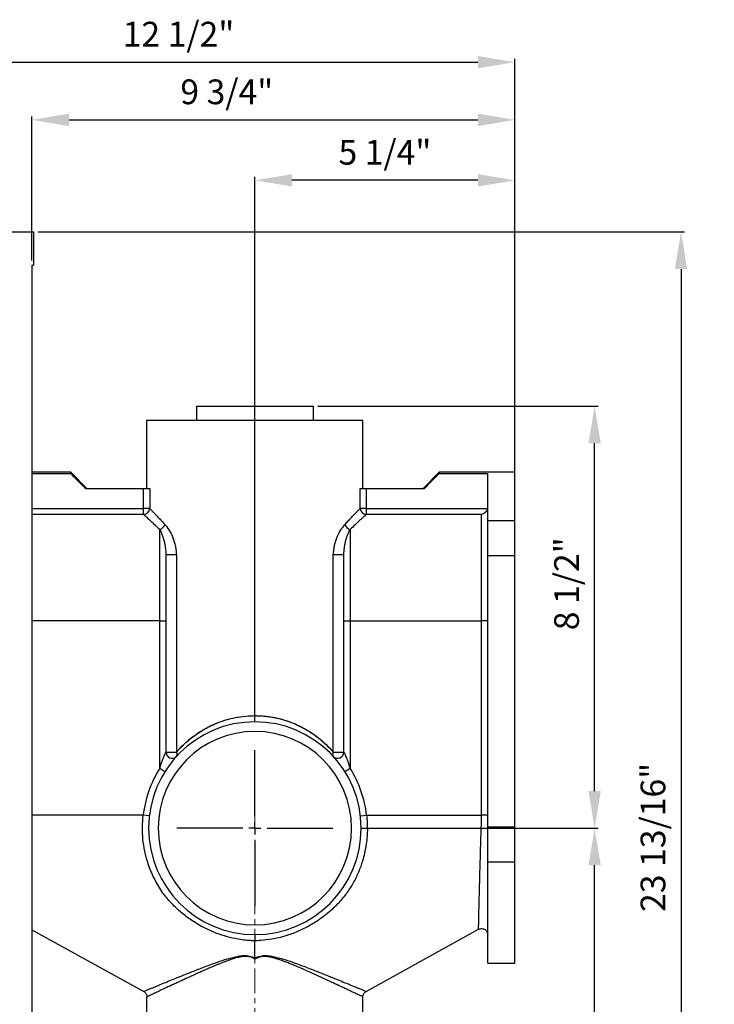
# Model space of a CAD drawing. Units: inches. Extents: x 5081.9 to 5148, y -3994.4 to -3937.1.
# Drawn here: x 5092.7 to 5106.8, y -3984.2 to -3964.3 of the extents above; entities that cross this region are included whole.
import ezdxf

# ---------------------------------------------------------------- set-up
doc = ezdxf.new("R2010")
doc.units = ezdxf.units.IN
doc.header["$MEASUREMENT"] = 0
doc.linetypes.add('CENTERX2', pattern=[0.8, 0.5, -0.1, 0.1, -0.1])
doc.layers.add('A-DETL-MBND', color=160, linetype='Continuous', lineweight=9)
doc.layers.add('DIMENSION', color=144, linetype='Continuous')
doc.styles.add('Arial', font='arial.ttf', dxfattribs={"height": 0.5})
doc.dimstyles.new('Default_linear_style', dxfattribs={"dimscale": 12, "dimtxt": 0.5, "dimasz": 2, "dimexe": 0.023438, "dimexo": 0.03125, "dimgap": 0.0625, "dimtad": 1, "dimdec": 4, "dimrnd": 0.0625, "dimzin": 0, "dimdsep": 46, "dimlunit": 5, "dimtxsty": 'Arial', "dimcen": 0.09, "dimazin": 0, "dimtfac": 0.5, "dimtdec": 4, "dimtix": 1, "dimtmove": 0, "dimatfit": 3, "dimfxl": 1, "dimtvp": 1, "dimtfill": 1, "dimfrac": 2, "dimtolj": 1, "dimtzin": 0, "dimarcsym": 2})

# ---------------------------------------------------------------- blocks, each defined once
blk = doc.blocks.new('*D312')
at = {"layer": 'A-DETL-MBND', "color": 0, "lineweight": -2, "transparency": 16777216}
for p, q in [((5090.251, -3968.519), (5090.251, -3965.11)), ((5102.741, -3973.377), (5102.741, -3965.11)), ((5091.001, -3965.181), (5101.991, -3965.181))]:
    blk.add_line(p, q, dxfattribs=at)
at = {"layer": 'A-DETL-MBND', "color": 0, "transparency": 16777216}
for points in [[(5091.001, -3965.056), (5091.001, -3965.306), (5090.251, -3965.181)], [(5101.991, -3965.056), (5101.991, -3965.306), (5102.741, -3965.181)]]:
    blk.add_solid(points, dxfattribs=at)
at = {"layer": 'Defpoints', "color": 0, "transparency": 16777216}
for p in [(5102.741, -3965.181), (5090.251, -3968.612), (5102.741, -3973.471)]:
    blk.add_point(p, dxfattribs=at)
at = {"layer": 'A-DETL-MBND', "color": 0, "transparency": 16777216, "insert": (5095.935, -3964.364), "char_height": 0.5, "attachment_point": 2, "style": 'Arial'}
blk.add_mtext('\\A1;12 1/2"', dxfattribs=at)
blk = doc.blocks.new('*D313')
at = {"layer": 'A-DETL-MBND', "color": 0, "lineweight": -2, "transparency": 16777216}
for p, q in [((5092.971, -3969.189), (5092.971, -3966.277)), ((5102.741, -3973.377), (5102.741, -3966.277)), ((5093.721, -3966.347), (5101.991, -3966.347))]:
    blk.add_line(p, q, dxfattribs=at)
at = {"layer": 'A-DETL-MBND', "color": 0, "transparency": 16777216}
for points in [[(5093.721, -3966.222), (5093.721, -3966.472), (5092.971, -3966.347)], [(5101.991, -3966.222), (5101.991, -3966.472), (5102.741, -3966.347)]]:
    blk.add_solid(points, dxfattribs=at)
at = {"layer": 'Defpoints', "color": 0, "transparency": 16777216}
for p in [(5102.741, -3966.347), (5092.971, -3969.282), (5102.741, -3973.471)]:
    blk.add_point(p, dxfattribs=at)
at = {"layer": 'A-DETL-MBND', "color": 0, "transparency": 16777216, "insert": (5096.912, -3965.53), "char_height": 0.5, "attachment_point": 2, "style": 'Arial'}
blk.add_mtext('\\A1;9 3/4"', dxfattribs=at)
blk = doc.blocks.new('*D314')
at = {"layer": 'A-DETL-MBND', "color": 0, "lineweight": -2, "transparency": 16777216}
for p, q in [((5097.481, -3978.516), (5097.481, -3967.498)), ((5102.741, -3975.06), (5102.741, -3967.498)), ((5101.991, -3967.569), (5098.231, -3967.569))]:
    blk.add_line(p, q, dxfattribs=at)
at = {"layer": 'A-DETL-MBND', "color": 0, "transparency": 16777216}
for points in [[(5098.231, -3967.444), (5098.231, -3967.694), (5097.481, -3967.569)], [(5101.991, -3967.444), (5101.991, -3967.694), (5102.741, -3967.569)]]:
    blk.add_solid(points, dxfattribs=at)
at = {"layer": 'Defpoints', "color": 0, "transparency": 16777216}
for p in [(5097.481, -3967.569), (5102.741, -3975.154), (5097.481, -3978.61)]:
    blk.add_point(p, dxfattribs=at)
at = {"layer": 'A-DETL-MBND', "color": 0, "transparency": 16777216, "insert": (5100.111, -3966.752), "char_height": 0.5, "attachment_point": 2, "style": 'Arial'}
blk.add_mtext('\\A1;5 1/4"', dxfattribs=at)
blk = doc.blocks.new('*D315')
at = {"layer": 'A-DETL-MBND', "color": 0, "lineweight": -2, "transparency": 16777216}
for p, q in [((5099.63, -3980.665), (5104.423, -3980.665)), ((5104.353, -3991.652), (5104.353, -3981.415)), ((5099.76, -3992.402), (5104.423, -3992.402))]:
    blk.add_line(p, q, dxfattribs=at)
at = {"layer": 'A-DETL-MBND', "color": 0, "transparency": 16777216}
for points in [[(5104.228, -3981.415), (5104.478, -3981.415), (5104.353, -3980.665)], [(5104.228, -3991.652), (5104.478, -3991.652), (5104.353, -3992.402)]]:
    blk.add_solid(points, dxfattribs=at)
at = {"layer": 'Defpoints', "color": 0, "transparency": 16777216}
for p in [(5099.536, -3980.665), (5104.353, -3980.665), (5099.666, -3992.402)]:
    blk.add_point(p, dxfattribs=at)
at = {"layer": 'A-DETL-MBND', "color": 0, "transparency": 16777216, "insert": (5103.536, -3985.979), "char_height": 0.5, "attachment_point": 2, "rotation": 90, "style": 'Arial'}
blk.add_mtext('\\A1;11 3/4"', dxfattribs=at)
blk = doc.blocks.new('*D316')
at = {"layer": 'A-DETL-MBND', "color": 0, "lineweight": -2, "transparency": 16777216}
for p, q in [((5098.755, -3972.135), (5104.423, -3972.135)), ((5104.353, -3979.915), (5104.353, -3972.885)), ((5099.63, -3980.665), (5104.423, -3980.665))]:
    blk.add_line(p, q, dxfattribs=at)
at = {"layer": 'A-DETL-MBND', "color": 0, "transparency": 16777216}
for points in [[(5104.228, -3972.885), (5104.478, -3972.885), (5104.353, -3972.135)], [(5104.228, -3979.915), (5104.478, -3979.915), (5104.353, -3980.665)]]:
    blk.add_solid(points, dxfattribs=at)
at = {"layer": 'Defpoints', "color": 0, "transparency": 16777216}
for p in [(5098.661, -3972.135), (5104.353, -3972.135), (5099.536, -3980.665)]:
    blk.add_point(p, dxfattribs=at)
at = {"layer": 'A-DETL-MBND', "color": 0, "transparency": 16777216, "insert": (5103.536, -3975.724), "char_height": 0.5, "attachment_point": 2, "rotation": 90, "style": 'Arial'}
blk.add_mtext('\\A1;8 1/2"', dxfattribs=at)
blk = doc.blocks.new('*D317')
at = {"layer": 'A-DETL-MBND', "color": 0, "lineweight": -2, "transparency": 16777216}
for p, q in [((5093.095, -3968.612), (5106.171, -3968.612)), ((5106.101, -3969.362), (5106.101, -3991.652)), ((5099.76, -3992.402), (5106.171, -3992.402))]:
    blk.add_line(p, q, dxfattribs=at)
at = {"layer": 'A-DETL-MBND', "color": 0, "transparency": 16777216}
for points in [[(5105.976, -3969.362), (5106.226, -3969.362), (5106.101, -3968.612)], [(5105.976, -3991.652), (5106.226, -3991.652), (5106.101, -3992.402)]]:
    blk.add_solid(points, dxfattribs=at)
at = {"layer": 'Defpoints', "color": 0, "transparency": 16777216}
for p in [(5093.001, -3968.612), (5099.666, -3992.402), (5106.101, -3992.402)]:
    blk.add_point(p, dxfattribs=at)
at = {"layer": 'A-DETL-MBND', "color": 0, "transparency": 16777216, "insert": (5105.284, -3980.851), "char_height": 0.5, "attachment_point": 2, "rotation": 90, "style": 'Arial'}
blk.add_mtext('\\A1;23 13/16"', dxfattribs=at)
blk = doc.blocks.new('SW_CENTERMARKSYMBOL_9')
at = {"layer": 'DIMENSION', "color": 0}
for p, q in [((0, 0.0308), (0, 0.1971)), ((-0.0308, 0), (-0.1971, 0)), ((0, 0), (-0.0154, 0)), ((0, 0), (0, 0.0154)), ((0, 0), (0, -0.0154)), ((0, 0), (0.0154, 0)), ((0.0308, 0), (0.1971, 0)), ((0, -0.0308), (0, -0.1971))]:
    blk.add_line(p, q, dxfattribs=at)

msp = doc.modelspace()

# ---------------------------------------------------------------- linework, layer by layer
at = {"color": 7, "linetype": 'Continuous', "lineweight": 25}
for p, q in [((5091.47078, -3968.6123), (5093.00078, -3968.6123)), ((5093.00078, -3968.6123), (5093.00078, -3969.2823)), ((5092.97078, -3969.2823), (5093.00078, -3969.2823)), ((5092.97078, -3969.2823), (5092.97078, -3986.6623)), ((5096.30078, -3972.13525), (5096.30078, -3972.41525)), ((5096.30078, -3972.13525), (5098.66078, -3972.13525)), ((5098.66078, -3972.13525), (5098.66078, -3972.41525)), ((5095.29578, -3973.79525), (5095.29578, -3972.41525)), ((5095.29578, -3972.41525), (5099.66578, -3972.41525)), ((5099.66578, -3973.79525), (5099.66578, -3972.41525)), ((5093.75578, -3973.47104), (5092.97078, -3973.47104)), ((5093.75578, -3973.47104), (5092.97078, -3973.47104)), ((5094.07999, -3973.79525), (5093.75578, -3973.47104)), ((5094.07999, -3973.79525), (5093.75578, -3973.47104)), ((5093.75578, -3973.49722), (5093.75578, -3973.47104)), ((5101.20578, -3973.47104), (5100.88157, -3973.79525)), ((5102.74078, -3973.47104), (5101.20578, -3973.47104)), ((5101.20578, -3973.47104), (5101.20578, -3973.49722)), ((5102.74078, -3974.44525), (5102.74078, -3973.47104)), ((5092.97078, -3973.49722), (5093.75578, -3973.49722)), ((5101.20578, -3973.49722), (5102.19078, -3973.49722)), ((5102.19078, -3974.44525), (5102.19078, -3973.49722)), ((5094.05091, -3973.79525), (5095.23007, -3973.79525)), ((5095.23007, -3974.20106), (5095.23007, -3973.79525)), ((5095.23007, -3973.79525), (5095.35186, -3973.79525)), ((5095.35186, -3973.79525), (5095.35186, -3974.20106)), ((5099.6097, -3974.20106), (5099.6097, -3973.79525)), ((5099.6097, -3973.79525), (5099.73149, -3973.79525)), ((5099.73149, -3973.79525), (5099.73149, -3974.20106)), ((5099.73149, -3973.79525), (5100.91065, -3973.79525)), ((5095.23007, -3974.32291), (5095.23007, -3974.20106)), ((5095.35186, -3974.20106), (5095.23007, -3974.20106)), ((5099.73149, -3974.20106), (5099.6097, -3974.20106)), ((5099.73149, -3974.20106), (5102.18832, -3974.20106)), ((5099.73149, -3974.20106), (5099.73149, -3974.32291)), ((5102.06578, -3974.32291), (5099.73149, -3974.32291)), ((5102.06578, -3976.4723), (5102.06578, -3974.32291)), ((5102.19078, -3975.15391), (5102.19078, -3974.44525)), ((5102.19078, -3974.44525), (5102.74078, -3974.44525)), ((5102.74078, -3975.15391), (5102.74078, -3974.44525)), ((5095.55578, -3976.4723), (5095.55578, -3974.6279)), ((5099.40578, -3974.6279), (5099.40578, -3976.4723)), ((5095.68078, -3975.13217), (5095.68078, -3976.4723)), ((5095.68078, -3975.13217), (5095.89642, -3975.13217)), ((5095.89642, -3975.13217), (5095.89642, -3979.12577)), ((5099.06514, -3979.12577), (5099.06514, -3975.13217)), ((5099.06514, -3975.13217), (5099.28078, -3975.13217)), ((5099.28078, -3976.4723), (5099.28078, -3975.13217)), ((5102.19078, -3980.63659), (5102.19078, -3975.15391)), ((5102.19078, -3975.15391), (5102.74078, -3975.15391)), ((5102.74078, -3980.63659), (5102.74078, -3975.15391)), ((5095.55578, -3979.45281), (5095.55578, -3976.4723)), ((5095.55578, -3976.4723), (5095.68078, -3976.4723)), ((5095.68078, -3976.4723), (5095.68078, -3979.12577)), ((5099.28078, -3979.12577), (5099.28078, -3976.4723)), ((5099.28078, -3976.4723), (5099.40578, -3976.4723)), ((5099.40578, -3976.4723), (5099.40578, -3979.45281)), ((5099.40578, -3976.4723), (5102.06578, -3976.4723)), ((5102.19078, -3976.4723), (5102.06578, -3976.4723)), ((5102.06578, -3980.4023), (5102.06578, -3976.4723)), ((5095.68078, -3979.12577), (5095.89642, -3979.12577)), ((5099.06514, -3979.12577), (5099.28078, -3979.12577)), ((5095.55578, -3979.45281), (5095.66155, -3979.51943)), ((5099.30001, -3979.51943), (5099.40578, -3979.45281)), ((5095.34519, -3980.41674), (5095.22103, -3980.4023)), ((5099.61637, -3980.41674), (5099.74053, -3980.4023)), ((5099.74053, -3980.4023), (5102.06578, -3980.4023)), ((5102.06578, -3980.4713), (5102.06578, -3980.4023)), ((5102.19078, -3980.4023), (5102.06578, -3980.4023)), ((5102.19078, -3981.34525), (5102.19078, -3980.63659)), ((5102.19078, -3980.63659), (5102.74078, -3980.63659)), ((5102.74078, -3981.34525), (5102.74078, -3980.63659)), ((5102.19078, -3981.34525), (5102.74078, -3981.34525)), ((5102.19078, -3983.3923), (5102.19078, -3981.34525)), ((5102.74078, -3983.3923), (5102.74078, -3981.34525)), ((5092.97078, -3982.7177), (5095.23124, -3983.96552)), ((5092.97078, -3982.7177), (5095.23124, -3983.96552)), ((5097.48078, -3982.81525), (5097.48078, -3982.94025)), ((5099.73032, -3983.96552), (5102.00542, -3982.70963)), ((5097.48078, -3983.0023), (5097.48078, -3982.94025)), ((5097.48078, -3983.0023), (5097.48078, -3982.94025)), ((5097.48078, -3983.28841), (5097.48078, -3983.0023)), ((5097.48078, -3983.28841), (5097.48078, -3983.30938)), ((5102.19078, -3983.3923), (5102.74078, -3983.3923)), ((5095.29578, -3992.4023), (5095.29578, -3984.07492)), ((5099.66578, -3992.4023), (5099.66578, -3984.06603)), ((5099.66578, -3992.4023), (5099.66578, -3984.07492))]:
    msp.add_line(p, q, dxfattribs=at)
at = {"color": 8, "linetype": 'Continuous', "lineweight": 25}
for p, q in [((5092.97078, -3974.20106), (5095.23007, -3974.20106)), ((5095.23007, -3974.32291), (5092.97078, -3974.32291)), ((5095.55578, -3976.4723), (5092.97078, -3976.4723)), ((5095.22103, -3980.4023), (5092.97078, -3980.4023)), ((5099.63239, -3980.66033), (5099.63231, -3980.6822))]:
    msp.add_line(p, q, dxfattribs=at)
at = {"color": 7, "linetype": 'Continuous', "lineweight": 25}
for centre, radius, start, end in [((5095.22259, -3974.19364), 0.12949, 273.314139, 356.711988), ((5099.73898, -3974.19364), 0.12949, 183.288012, 266.685861), ((5095.50565, -3974.47378), 0.16207, 288.020448, 342.194213), ((5099.45592, -3974.47378), 0.16207, 197.805787, 251.979552), ((5097.48078, -3980.66525), 2.15, 0, 180), ((5097.48078, -3980.66525), 1.955, 0, 180), ((5095.80578, -3979.12577), 0.125, 180, 317.414108), ((5095.83492, -3979.16909), 0.07523, 326.730128, 35.158776), ((5099.12665, -3979.16909), 0.07523, 144.841224, 213.269872), ((5099.15578, -3979.12577), 0.125, 222.585892, 0), ((5097.48078, -3980.66525), 2.275, 147.795772, 173.362711), ((5097.48078, -3980.66525), 2.275, 6.637289, 32.204228), ((5097.48078, -3980.66525), 2.15, 180, 0), ((5097.48078, -3980.66525), 1.955, 180, 0)]:
    msp.add_arc(centre, radius, start, end, dxfattribs=at)
for points, knots in [([(5094.05091, -3973.79525), (5093.99584, -3973.7396), (5093.8975, -3973.64022), (5093.79909, -3973.54092), (5093.75578, -3973.49722)], [0, 0, 0, 0, 0.56, 1, 1, 1, 1]), ([(5094.05091, -3973.79525), (5093.99584, -3973.7396), (5093.8975, -3973.64022), (5093.79909, -3973.54092), (5093.75578, -3973.49722)], [0, 0, 0, 0, 0.56, 1, 1, 1, 1]), ([(5101.20578, -3973.49722), (5101.15067, -3973.55283), (5101.05226, -3973.65214), (5100.95392, -3973.75152), (5100.91065, -3973.79525)], [0, 0, 0, 0, 0.56, 1, 1, 1, 1]), ([(5095.35186, -3974.20106), (5095.3627, -3974.21242), (5095.38463, -3974.2354), (5095.42739, -3974.28017), (5095.48453, -3974.33997), (5095.56026, -3974.41921), (5095.62618, -3974.48807), (5095.65995, -3974.52334)], [0, 0, 0, 0, 0.16258016, 0.32911766, 0.5001172, 0.74394848, 1, 1, 1, 1]), ([(5095.35186, -3974.20106), (5095.3627, -3974.21242), (5095.38463, -3974.2354), (5095.42739, -3974.28017), (5095.48453, -3974.33997), (5095.56026, -3974.41921), (5095.62618, -3974.48807), (5095.65995, -3974.52334)], [0, 0, 0, 0, 0.16258016, 0.32911766, 0.5001172, 0.74394848, 1, 1, 1, 1]), ([(5099.30162, -3974.52334), (5099.32453, -3974.49941), (5099.36961, -3974.45233), (5099.43004, -3974.38914), (5099.49432, -3974.32188), (5099.55831, -3974.25492), (5099.59279, -3974.21879), (5099.6097, -3974.20106)], [0, 0, 0, 0, 0.17215316, 0.33872894, 0.50002498, 0.75475059, 1, 1, 1, 1]), ([(5102.18832, -3974.20106), (5102.18621, -3974.20928), (5102.1818, -3974.22638), (5102.16591, -3974.25674), (5102.13957, -3974.28706), (5102.10354, -3974.31169), (5102.07836, -3974.31917), (5102.06578, -3974.32291)], [0, 0, 0, 0, 0.12040774, 0.25064078, 0.50047328, 0.75043244, 1, 1, 1, 1]), ([(5095.55578, -3974.6279), (5095.5316, -3974.60529), (5095.48398, -3974.56076), (5095.42008, -3974.50095), (5095.35209, -3974.43729), (5095.28443, -3974.37387), (5095.24797, -3974.33969), (5095.23007, -3974.32291)], [0, 0, 0, 0, 0.17191308, 0.33848453, 0.50002496, 0.75463641, 1, 1, 1, 1]), ([(5095.55578, -3974.6279), (5095.5316, -3974.60529), (5095.48398, -3974.56076), (5095.42008, -3974.50095), (5095.35209, -3974.43729), (5095.28443, -3974.37387), (5095.24797, -3974.33969), (5095.23007, -3974.32291)], [0, 0, 0, 0, 0.17191308, 0.33848453, 0.50002496, 0.75463641, 1, 1, 1, 1]), ([(5099.73149, -3974.32291), (5099.72003, -3974.33366), (5099.69683, -3974.35541), (5099.65162, -3974.39779), (5099.59119, -3974.45441), (5099.51112, -3974.52938), (5099.44144, -3974.59455), (5099.40578, -3974.6279)], [0, 0, 0, 0, 0.162683893, 0.329217205, 0.500117319, 0.744220861, 1, 1, 1, 1]), ([(5095.55578, -3974.6279), (5095.56213, -3974.64021), (5095.57751, -3974.67002), (5095.60126, -3974.72516), (5095.62306, -3974.78606), (5095.63893, -3974.83985), (5095.64956, -3974.88172), (5095.65746, -3974.91752), (5095.6637, -3974.95029), (5095.66979, -3974.98749), (5095.67544, -3975.03138), (5095.67985, -3975.08174), (5095.68049, -3975.11609), (5095.68078, -3975.13217)], [0, 0, 0, 0, 0.10315484, 0.24970455, 0.39906777, 0.49961394, 0.57303575, 0.63912353, 0.69794164, 0.74956014, 0.83497794, 0.92271886, 1, 1, 1, 1]), ([(5095.55578, -3974.6279), (5095.56213, -3974.64021), (5095.57751, -3974.67002), (5095.60126, -3974.72516), (5095.62306, -3974.78606), (5095.63893, -3974.83985), (5095.64956, -3974.88172), (5095.65746, -3974.91752), (5095.6637, -3974.95029), (5095.66979, -3974.98749), (5095.67544, -3975.03138), (5095.67985, -3975.08174), (5095.68049, -3975.11609), (5095.68078, -3975.13217)], [0, 0, 0, 0, 0.10315485, 0.24970455, 0.39906777, 0.49961394, 0.57303575, 0.63912353, 0.69794164, 0.74956014, 0.83497794, 0.92271886, 1, 1, 1, 1]), ([(5095.89642, -3975.13217), (5095.89511, -3975.10077), (5095.89251, -3975.0382), (5095.87549, -3974.94717), (5095.85189, -3974.8603), (5095.81172, -3974.7516), (5095.74863, -3974.6282), (5095.68949, -3974.55827), (5095.65995, -3974.52334)], [0, 0, 0, 0, 0.1259636, 0.25099452, 0.3765828, 0.50110604, 0.7507562, 1, 1, 1, 1]), ([(5095.89642, -3975.13217), (5095.89511, -3975.10077), (5095.89251, -3975.0382), (5095.87549, -3974.94717), (5095.85189, -3974.8603), (5095.81172, -3974.7516), (5095.74863, -3974.6282), (5095.68949, -3974.55827), (5095.65995, -3974.52334)], [0, 0, 0, 0, 0.1259636, 0.25099452, 0.3765828, 0.50110604, 0.7507562, 1, 1, 1, 1]), ([(5099.30162, -3974.52334), (5099.27194, -3974.55848), (5099.2127, -3974.62863), (5099.13688, -3974.77662), (5099.09147, -3974.91767), (5099.06904, -3975.03849), (5099.06644, -3975.10096), (5099.06514, -3975.13217)], [0, 0, 0, 0, 0.25048734, 0.50017264, 0.74928438, 0.87471768, 1, 1, 1, 1]), ([(5099.28078, -3975.13217), (5099.28135, -3975.10985), (5099.28267, -3975.05793), (5099.29002, -3974.99849), (5099.29784, -3974.95042), (5099.30408, -3974.91769), (5099.31195, -3974.88193), (5099.32257, -3974.84008), (5099.33842, -3974.7863), (5099.36024, -3974.72533), (5099.38401, -3974.67011), (5099.39942, -3974.64023), (5099.40578, -3974.6279)], [0, 0, 0, 0, 0.10756612, 0.25020246, 0.30177673, 0.36053117, 0.42653558, 0.49985415, 0.60046552, 0.74970557, 0.89668809, 1, 1, 1, 1]), ([(5095.89642, -3979.12577), (5095.92762, -3979.09114), (5095.98892, -3979.02312), (5096.08913, -3978.92824), (5096.1964, -3978.83792), (5096.31164, -3978.75329), (5096.43485, -3978.67516), (5096.5657, -3978.60419), (5096.70437, -3978.54138), (5096.85085, -3978.48788), (5097.02786, -3978.43789), (5097.23824, -3978.39988), (5097.45504, -3978.38701), (5097.64367, -3978.39465), (5097.80466, -3978.414), (5097.96106, -3978.44554), (5098.11239, -3978.48844), (5098.25841, -3978.54189), (5098.39663, -3978.60458), (5098.527, -3978.67535), (5098.64981, -3978.75318), (5098.78373, -3978.85174), (5098.92657, -3978.97462), (5099.01812, -3979.07448), (5099.06514, -3979.12577)], [0, 0, 0, 0, 0.04324268, 0.08495368, 0.12518185, 0.16831361, 0.20989071, 0.25000689, 0.29304939, 0.33478713, 0.37539339, 0.43838697, 0.50029468, 0.54148699, 0.58304065, 0.6252057, 0.66570581, 0.70733398, 0.75026183, 0.79023754, 0.8316643, 0.87463483, 0.93561538, 1, 1, 1, 1]), ([(5095.55578, -3979.45281), (5095.57676, -3979.39001), (5095.60821, -3979.29582), (5095.64883, -3979.19777), (5095.66662, -3979.15709), (5095.6745, -3979.13953), (5095.67976, -3979.128), (5095.68045, -3979.12649), (5095.68078, -3979.12577)], [0, 0, 0, 0, 0.49944462, 0.74900093, 0.82729172, 0.89322219, 0.94940811, 1, 1, 1, 1]), ([(5095.55578, -3979.45281), (5095.57675, -3979.39001), (5095.6082, -3979.29583), (5095.64882, -3979.19779), (5095.66661, -3979.1571), (5095.6745, -3979.13953), (5095.67976, -3979.128), (5095.68045, -3979.12649), (5095.68078, -3979.12577)], [0, 0, 0, 0, 0.49939465, 0.74892641, 0.82724467, 0.89319584, 0.94939672, 1, 1, 1, 1]), ([(5099.28078, -3979.12577), (5099.28111, -3979.12649), (5099.28181, -3979.12801), (5099.28708, -3979.13956), (5099.29497, -3979.15715), (5099.31282, -3979.19796), (5099.35343, -3979.29601), (5099.38486, -3979.39015), (5099.40578, -3979.45281)], [0, 0, 0, 0, 0.05064533, 0.10690277, 0.17293317, 0.25135699, 0.50170589, 1, 1, 1, 1]), ([(5095.62116, -3981.97575), (5095.56473, -3981.88855), (5095.45236, -3981.71491), (5095.33057, -3981.42821), (5095.25223, -3981.1509), (5095.21273, -3980.88819), (5095.20035, -3980.64488), (5095.21412, -3980.48336), (5095.22103, -3980.4023)], [0, 0, 0, 0, 0.18751161, 0.37340635, 0.56070755, 0.70715863, 0.85303172, 1, 1, 1, 1]), ([(5095.62116, -3981.97575), (5095.56473, -3981.88855), (5095.45236, -3981.71491), (5095.33057, -3981.42821), (5095.25223, -3981.1509), (5095.21273, -3980.88819), (5095.20035, -3980.64488), (5095.21412, -3980.48336), (5095.22103, -3980.4023)], [0, 0, 0, 0, 0.18751161, 0.37340635, 0.56070755, 0.70715863, 0.85303172, 1, 1, 1, 1]), ([(5099.74053, -3980.4023), (5099.74845, -3980.5056), (5099.76424, -3980.71164), (5099.73429, -3981.02173), (5099.6707, -3981.30297), (5099.57987, -3981.55273), (5099.47451, -3981.77236), (5099.38524, -3981.90776), (5099.34041, -3981.97575)], [0, 0, 0, 0, 0.18705035, 0.37307109, 0.56076717, 0.70702123, 0.85287466, 1, 1, 1, 1]), ([(5097.36284, -3982.93717), (5097.31554, -3982.93258), (5097.22094, -3982.9234), (5097.05327, -3982.89412), (5096.85066, -3982.8434), (5096.6183, -3982.75947), (5096.38658, -3982.64698), (5096.16782, -3982.51086), (5095.96545, -3982.35239), (5095.77996, -3982.17513), (5095.67406, -3982.04214), (5095.62118, -3981.97573)], [0, 0, 0, 0, 0.0695451, 0.13909421, 0.24898122, 0.37495866, 0.50007534, 0.62539982, 0.7513624, 0.87585724, 1, 1, 1, 1]), ([(5097.36284, -3982.93717), (5097.31561, -3982.93259), (5097.22111, -3982.92342), (5097.05358, -3982.89419), (5096.85101, -3982.84351), (5096.61863, -3982.75961), (5096.38683, -3982.64712), (5096.168, -3982.51099), (5095.96556, -3982.35249), (5095.78001, -3982.17519), (5095.67407, -3982.04215), (5095.62118, -3981.97573)], [0, 0, 0, 0, 0.06944902, 0.13893282, 0.24877702, 0.37478233, 0.49993469, 0.62529338, 0.75129164, 0.87582181, 1, 1, 1, 1]), ([(5099.34038, -3981.97573), (5099.28751, -3982.04214), (5099.1816, -3982.17513), (5098.99611, -3982.35239), (5098.79374, -3982.51087), (5098.57499, -3982.64695), (5098.34326, -3982.75958), (5098.09172, -3982.84992), (5097.84215, -3982.91097), (5097.67297, -3982.92918), (5097.59872, -3982.93717)], [0, 0, 0, 0, 0.12415059, 0.24865328, 0.37462381, 0.49995619, 0.62508076, 0.75106615, 0.89074785, 1, 1, 1, 1]), ([(5097.48078, -3982.81525), (5097.48078, -3982.81692), (5097.48078, -3982.81949), (5097.48078, -3982.83507), (5097.48078, -3982.85121), (5097.48078, -3982.87123), (5097.48078, -3982.90034), (5097.48078, -3982.92452), (5097.48078, -3982.94025)], [0, 0, 0, 0, 0.23945684, 0.36836066, 0.5, 0.63163934, 0.76054316, 1, 1, 1, 1]), ([(5102.00537, -3982.70965), (5102.01299, -3982.70602), (5102.02926, -3982.69825), (5102.05782, -3982.69317), (5102.08982, -3982.69487), (5102.12266, -3982.70589), (5102.15228, -3982.72641), (5102.17462, -3982.75447), (5102.18835, -3982.78634), (5102.18999, -3982.80846), (5102.19078, -3982.81908)], [0, 0, 0, 0, 0.09752787, 0.20849123, 0.3321057, 0.46576903, 0.60497402, 0.74398116, 0.87711014, 1, 1, 1, 1]), ([(5097.48078, -3982.94025), (5097.45875, -3982.94009), (5097.41942, -3982.9398), (5097.38013, -3982.93799), (5097.36284, -3982.93719)], [0, 0, 0, 0, 0.56, 1, 1, 1, 1]), ([(5097.48078, -3982.94025), (5097.45875, -3982.94009), (5097.41942, -3982.9398), (5097.38013, -3982.93799), (5097.36284, -3982.93719)], [0, 0, 0, 0, 0.56, 1, 1, 1, 1]), ([(5097.59873, -3982.93719), (5097.57672, -3982.93817), (5097.53742, -3982.93993), (5097.49809, -3982.94015), (5097.48078, -3982.94025)], [0, 0, 0, 0, 0.56, 1, 1, 1, 1]), ([(5097.48078, -3983.28841), (5097.48078, -3983.23516), (5097.48078, -3983.14006), (5097.48078, -3983.04439), (5097.48078, -3983.0023)], [0, 0, 0, 0, 0.55997988, 1, 1, 1, 1]), ([(5097.48078, -3983.30938), (5097.46391, -3983.30043), (5097.43068, -3983.28281), (5097.37709, -3983.26671), (5097.32154, -3983.25896), (5097.26636, -3983.259), (5097.2101, -3983.265), (5097.15635, -3983.27492), (5097.10151, -3983.28825), (5097.04885, -3983.3033), (5096.9942, -3983.32081), (5096.93722, -3983.34055), (5096.87881, -3983.36207), (5096.82267, -3983.38377), (5096.76799, -3983.40563), (5096.70996, -3983.42938), (5096.63672, -3983.46007), (5096.55192, -3983.49649), (5096.45712, -3983.53806), (5096.36693, -3983.57823), (5096.27715, -3983.61869), (5096.191, -3983.6578), (5096.10635, -3983.69652), (5096.02815, -3983.73252), (5095.94386, -3983.77151), (5095.85502, -3983.81271), (5095.76382, -3983.8552), (5095.66523, -3983.90128), (5095.56486, -3983.94829), (5095.46873, -3983.99347), (5095.39256, -3984.0293), (5095.33727, -3984.05537), (5095.3023, -3984.07184), (5095.29795, -3984.0739), (5095.29578, -3984.07492)], [0, 0, 0, 0, 0.01604987, 0.03160951, 0.0468395, 0.06321447, 0.07810244, 0.0947222, 0.1096208, 0.12619513, 0.14157856, 0.15893563, 0.17827276, 0.19566155, 0.21158254, 0.23012888, 0.25130088, 0.28271153, 0.31395132, 0.34709344, 0.37611126, 0.40938101, 0.44126767, 0.47177428, 0.50090434, 0.54365602, 0.58512573, 0.62533026, 0.68870464, 0.75022488, 0.81326592, 0.8752092, 0.93778777, 1, 1, 1, 1]), ([(5097.48078, -3983.30938), (5097.46391, -3983.30043), (5097.43068, -3983.28281), (5097.37709, -3983.26671), (5097.32154, -3983.25896), (5097.26636, -3983.259), (5097.2101, -3983.265), (5097.15635, -3983.27492), (5097.10151, -3983.28825), (5097.04885, -3983.3033), (5096.9942, -3983.32081), (5096.93722, -3983.34055), (5096.87881, -3983.36207), (5096.82267, -3983.38377), (5096.76799, -3983.40563), (5096.70996, -3983.42938), (5096.63672, -3983.46007), (5096.55192, -3983.49649), (5096.45712, -3983.53806), (5096.36693, -3983.57823), (5096.27715, -3983.61869), (5096.191, -3983.6578), (5096.10635, -3983.69652), (5096.02815, -3983.73252), (5095.94386, -3983.77151), (5095.85502, -3983.81271), (5095.76382, -3983.8552), (5095.66523, -3983.90128), (5095.56486, -3983.94829), (5095.46873, -3983.99347), (5095.39256, -3984.0293), (5095.33727, -3984.05537), (5095.3023, -3984.07184), (5095.29795, -3984.0739), (5095.29578, -3984.07492)], [0, 0, 0, 0, 0.016049871, 0.031609511, 0.0468395, 0.06321447, 0.078102441, 0.094722196, 0.109620796, 0.126195131, 0.141578563, 0.15893563, 0.178272759, 0.195661553, 0.21158254, 0.230128876, 0.251300878, 0.282711525, 0.313951324, 0.347093442, 0.376111257, 0.409381012, 0.441267671, 0.471774283, 0.500904336, 0.543656018, 0.585125729, 0.625330262, 0.688704638, 0.75022488, 0.813265917, 0.875209199, 0.937787771, 1, 1, 1, 1]), ([(5099.66578, -3984.07492), (5099.66361, -3984.0739), (5099.65926, -3984.07184), (5099.62429, -3984.05537), (5099.56901, -3984.0293), (5099.50128, -3983.99745), (5099.42938, -3983.96365), (5099.35948, -3983.93086), (5099.28846, -3983.89761), (5099.219, -3983.86513), (5099.15324, -3983.83446), (5099.08226, -3983.80144), (5098.98495, -3983.75633), (5098.85305, -3983.6954), (5098.68455, -3983.61859), (5098.50318, -3983.53717), (5098.35118, -3983.47111), (5098.23366, -3983.42176), (5098.15281, -3983.38914), (5098.07171, -3983.35774), (5097.99166, -3983.32885), (5097.91455, -3983.3036), (5097.84155, -3983.2831), (5097.7691, -3983.26737), (5097.68398, -3983.25699), (5097.5831, -3983.26053), (5097.51488, -3983.2931), (5097.48078, -3983.30938)], [0, 0, 0, 0, 0.06222473, 0.12481706, 0.18677219, 0.24982768, 0.29065743, 0.3322992, 0.37477994, 0.40482313, 0.43557635, 0.46704693, 0.49924171, 0.55887475, 0.62402748, 0.68618519, 0.74883347, 0.77578168, 0.80019988, 0.82590117, 0.85186777, 0.87396156, 0.89568923, 0.91671535, 0.93694692, 0.96848257, 1, 1, 1, 1]), ([(5097.48078, -3983.28841), (5097.48078, -3983.29232), (5097.48078, -3983.29928), (5097.48078, -3983.30629), (5097.48078, -3983.30938)], [0, 0, 0, 0, 0.56021289, 1, 1, 1, 1]), ([(5095.23119, -3983.96549), (5095.24035, -3983.97149), (5095.25899, -3983.9837), (5095.2796, -3984.0107), (5095.29327, -3984.04178), (5095.29496, -3984.06401), (5095.29578, -3984.07492)], [0, 0, 0, 0, 0.24550457, 0.5, 0.75449543, 1, 1, 1, 1]), ([(5095.23119, -3983.96549), (5095.24035, -3983.97149), (5095.25899, -3983.9837), (5095.2796, -3984.0107), (5095.29327, -3984.04178), (5095.29496, -3984.06401), (5095.29578, -3984.07492)], [0, 0, 0, 0, 0.245504569, 0.5, 0.75449543, 1, 1, 1, 1]), ([(5099.66578, -3984.07492), (5099.66661, -3984.06401), (5099.66829, -3984.04178), (5099.68196, -3984.0107), (5099.70257, -3983.9837), (5099.72122, -3983.97149), (5099.73037, -3983.96549)], [0, 0, 0, 0, 0.24550457, 0.5, 0.75449543, 1, 1, 1, 1])]:
    msp.add_open_spline(points, degree=3, knots=knots, dxfattribs=at)
at = {"color": 8, "linetype": 'Continuous', "lineweight": 25}
for points, knots in [([(5095.89642, -3979.12577), (5095.92677, -3979.09206), (5095.98644, -3979.02579), (5096.08379, -3978.93314), (5096.18435, -3978.84775), (5096.30547, -3978.75708), (5096.44966, -3978.66508), (5096.61965, -3978.57723), (5096.79923, -3978.50412), (5096.98937, -3978.4469), (5097.19088, -3978.40748), (5097.37995, -3978.39003), (5097.55294, -3978.38955), (5097.70765, -3978.40096), (5097.86085, -3978.42404), (5098.00957, -3978.45808), (5098.15405, -3978.50257), (5098.29122, -3978.5559), (5098.42312, -3978.61814), (5098.54516, -3978.68627), (5098.65998, -3978.76058), (5098.76788, -3978.84022), (5098.87198, -3978.92797), (5098.97326, -3979.02308), (5099.03348, -3979.09216), (5099.06412, -3979.12731)], [0, 0, 0, 0, 0.0420784, 0.08271623, 0.12195828, 0.1598543, 0.21528366, 0.26827101, 0.3190705, 0.37252944, 0.42550383, 0.47856254, 0.51818133, 0.55793496, 0.59758811, 0.6379251, 0.67723237, 0.71761999, 0.75686016, 0.79741598, 0.83513346, 0.87419147, 0.91465157, 0.95656915, 1, 1, 1, 1]), ([(5102.00537, -3982.70955), (5102.00542, -3982.70739), (5102.00551, -3982.70309), (5102.00623, -3982.66783), (5102.0074, -3982.61238), (5102.00923, -3982.5276), (5102.01191, -3982.40703), (5102.01569, -3982.24452), (5102.01944, -3982.09028), (5102.02271, -3981.96128), (5102.02515, -3981.86668), (5102.02778, -3981.76713), (5102.03059, -3981.66281), (5102.03357, -3981.55398), (5102.03674, -3981.44092), (5102.04049, -3981.30995), (5102.04517, -3981.15121), (5102.05107, -3980.95424), (5102.05802, -3980.72403), (5102.0631, -3980.5588), (5102.06578, -3980.4713)], [0, 0, 0, 0, 0.06380536, 0.12761463, 0.19087523, 0.2536011, 0.33640065, 0.41830081, 0.4993253, 0.53425161, 0.56945376, 0.60493257, 0.64068893, 0.67672411, 0.71303847, 0.74963186, 0.79960053, 0.85798549, 0.92478703, 1, 1, 1, 1]), ([(5095.23127, -3983.96545), (5095.23125, -3983.96547), (5095.22744, -3983.96706), (5095.2408, -3983.96145), (5095.27326, -3983.94791), (5095.33101, -3983.9238), (5095.40954, -3983.89113), (5095.50812, -3983.85022), (5095.62486, -3983.80206), (5095.75797, -3983.74744), (5095.923, -3983.68032), (5096.12365, -3983.59964), (5096.36248, -3983.50574), (5096.5966, -3983.41704), (5096.82041, -3983.33813), (5096.99542, -3983.28396), (5097.14112, -3983.25099), (5097.25447, -3983.23693), (5097.37233, -3983.2419), (5097.44452, -3983.27286), (5097.48078, -3983.28841)], [0, 0, 0, 0, 0.00044359, 0.06210584, 0.12444946, 0.18657949, 0.24869427, 0.31113278, 0.37295846, 0.43464781, 0.49680811, 0.57989822, 0.66244992, 0.74568458, 0.8083353, 0.87104773, 0.90278013, 0.93481206, 0.96725747, 1, 1, 1, 1]), ([(5095.23127, -3983.96545), (5095.23125, -3983.96547), (5095.22744, -3983.96706), (5095.2408, -3983.96145), (5095.27326, -3983.94791), (5095.33101, -3983.9238), (5095.40954, -3983.89113), (5095.50812, -3983.85022), (5095.62486, -3983.80206), (5095.75797, -3983.74744), (5095.923, -3983.68031), (5096.12365, -3983.59964), (5096.36248, -3983.50574), (5096.5966, -3983.41704), (5096.82041, -3983.33813), (5096.99542, -3983.28396), (5097.14112, -3983.25099), (5097.25447, -3983.23693), (5097.37233, -3983.2419), (5097.44452, -3983.27286), (5097.48078, -3983.28841)], [0, 0, 0, 0, 0.0004436, 0.06210584, 0.12444947, 0.18657949, 0.24869427, 0.31113278, 0.37295846, 0.43464782, 0.49680812, 0.57989822, 0.66244992, 0.74568458, 0.80833529, 0.87104772, 0.90278013, 0.93481206, 0.96725747, 1, 1, 1, 1]), ([(5097.48078, -3983.28841), (5097.51704, -3983.27286), (5097.58923, -3983.2419), (5097.70709, -3983.23693), (5097.82044, -3983.25099), (5097.96614, -3983.28396), (5098.14115, -3983.33813), (5098.36496, -3983.41704), (5098.59908, -3983.50574), (5098.83792, -3983.59964), (5099.03856, -3983.68032), (5099.20359, -3983.74744), (5099.3367, -3983.80206), (5099.45344, -3983.85022), (5099.55203, -3983.89113), (5099.63056, -3983.9238), (5099.68831, -3983.94791), (5099.72076, -3983.96145), (5099.73412, -3983.96706), (5099.73032, -3983.96547), (5099.73029, -3983.96545)], [0, 0, 0, 0, 0.03274253, 0.06518794, 0.09721987, 0.12895227, 0.1916647, 0.25431542, 0.33755008, 0.42010178, 0.50319189, 0.56535219, 0.62704154, 0.68886722, 0.75130573, 0.81342051, 0.87555054, 0.93789416, 0.99955641, 1, 1, 1, 1])]:
    msp.add_open_spline(points, degree=3, knots=knots, dxfattribs=at)
at = {"layer": 'DIMENSION', "linetype": 'CENTERX2', "lineweight": 18}
msp.add_line((5097.48078, -3994.4023), (5097.48078, -3979.39509), dxfattribs=at)

# ---------------------------------------------------------------- block references
at = {"layer": 'DIMENSION', "linetype": 'CENTERX2', "lineweight": 18, "xscale": 8.000000000010584, "yscale": 8.000000000010584, "zscale": 8.000000000010584}
msp.add_blockref('SW_CENTERMARKSYMBOL_9', (5097.48078, -3980.66525), dxfattribs=at)

# ---------------------------------------------------------------- dimensions: what is measured, and where the dimension line sits
at = {"layer": 'A-DETL-MBND'}
for base, p1, p2, picture, middle in [((5102.74078, -3965.18059), (5090.25078, -3968.6123), (5102.74078, -3973.47104), '*D312', (5095.93508, -3965.18059)), ((5102.74078, -3966.34711), (5092.97078, -3969.2823), (5102.74078, -3973.47104), '*D313', (5096.91174, -3966.34711)), ((5097.48078, -3967.56871), (5102.74078, -3975.15391), (5097.48078, -3978.61025), '*D314', (5100.11078, -3967.56871))]:
    dim = msp.add_linear_dim(base=base, p1=p1, p2=p2, dimstyle='Default_linear_style', override={"dimscale": 3, "dimtxt": 1, "dimasz": 0.25, "dimgap": 0.1, "dimpost": '"', "dimfxl": 15.5, "dimtfill": 0}, dxfattribs=at)
    dim.commit()
    dim.dimension.update_dxf_attribs({"geometry": picture, "text_midpoint": middle, "dimtype": 160})
for base, p1, p2, picture, middle in [((5106.10092, -3992.4023), (5093.00078, -3968.6123), (5099.66578, -3992.4023), '*D317', (5106.10092, -3980.85127)), ((5104.35294, -3972.13525), (5099.53578, -3980.66525), (5098.66078, -3972.13525), '*D316', (5104.35294, -3975.72381)), ((5104.352942, -3980.665249), (5099.665782, -3992.402296), (5099.535782, -3980.665249), '*D315', (5104.352942, -3985.978734))]:
    dim = msp.add_linear_dim(base=base, p1=p1, p2=p2, angle=90, dimstyle='Default_linear_style', override={"dimscale": 3, "dimtxt": 1, "dimasz": 0.25, "dimgap": 0.1, "dimpost": '"', "dimfxl": 15.5, "dimtfill": 0}, dxfattribs=at)
    dim.commit()
    dim.dimension.update_dxf_attribs({"geometry": picture, "text_midpoint": middle, "dimtype": 160})

doc.saveas('drawing.dxf')
